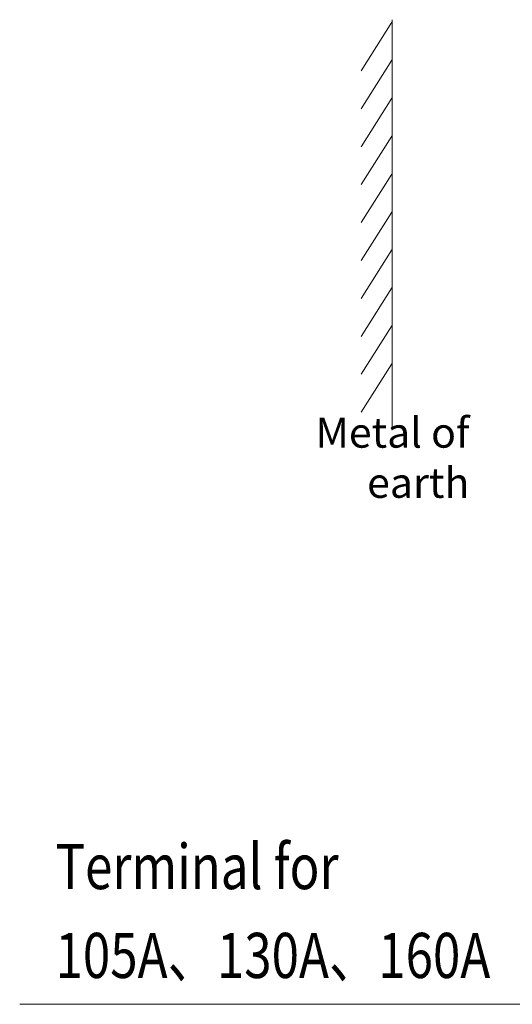
# Model space of a CAD drawing. Units: millimetres. Extents: x 390 to 4132, y 67 to 1018.
# Drawn here: x 3452 to 3583, y 578 to 840 of the extents above; entities that cross this region are included whole.
import ezdxf
from ezdxf.enums import TextEntityAlignment as Align

# ---------------------------------------------------------------- set-up
doc = ezdxf.new("R2010")
doc.units = ezdxf.units.MM
doc.layers.get('0').update_dxf_attribs({"lineweight": 25})
doc.layers.add('2', color=2, linetype='Continuous', lineweight=15)
doc.layers.add('DIM', color=2, linetype='Continuous', lineweight=15)
doc.styles.add('SIMPLEX', font='SIMPLEX', dxfattribs={"width": 0.8})
doc.styles.get("Standard").update_dxf_attribs({"font": 'simplex.shx', "bigfont": 'chineset.shx'})
doc.dimstyles.new('STANDER', dxfattribs={"dimtxt": 10, "dimasz": 10, "dimexe": 2.5, "dimexo": 5, "dimgap": 2.5, "dimtad": 1, "dimdec": 1, "dimzin": 9, "dimdsep": 46, "dimtxsty": 'Standard', "dimcen": 0.5, "dimclrd": 2, "dimclre": 2, "dimclrt": 2, "dimadec": 1, "dimazin": 2, "dimtp": 0.1, "dimtfac": 0.5, "dimtdec": 1, "dimtmove": 1, "dimatfit": 0, "dimfxl": 1, "dimtolj": 1, "dimtzin": 9, "dimlwd": -1, "dimlwe": 15, "dimarcsym": 0})

# ---------------------------------------------------------------- blocks, each defined once
blk = doc.blocks.new('*X28')
at = {"color": 0}
for p, q in [((72.91, 108.265), (75.167, 110.522)), ((72.91, 106.497), (75.167, 108.754)), ((72.91, 104.729), (75.167, 106.987)), ((72.91, 102.962), (75.167, 105.219)), ((72.91, 101.194), (75.167, 103.451)), ((72.91, 99.426), (75.167, 101.683)), ((72.91, 97.658), (75.167, 99.915)), ((72.91, 95.891), (75.167, 98.148)), ((72.91, 94.123), (75.167, 96.38)), ((72.91, 92.355), (75.167, 94.612))]:
    blk.add_line(p, q, dxfattribs=at)

msp = doc.modelspace()

# ---------------------------------------------------------------- linework, layer by layer
at = {"layer": 'DIM', "color": 0}
msp.add_line((3550.68, 839.65), (3550.68, 731.12), dxfattribs=at)

# ---------------------------------------------------------------- block references
at = {"layer": 'DIM', "color": 0, "xscale": 3.629725000000121, "yscale": 5.707825000000071, "zscale": 3.629725}
msp.add_blockref('*X28', (3277.84, 208.11), dxfattribs=at)

# ---------------------------------------------------------------- texts
at = {"layer": '2', "color": 7, "width": 0.8}
for s, p in [('Terminal for ', (3461.29, 614.45)), ('105A、130A、160A', (3461.29, 590.82))]:
    msp.add_text(s, height=12, dxfattribs=at).set_placement(p, align=Align.MIDDLE_LEFT)
at = {"layer": '2', "color": 7, "insert": (3571.23, 723.17, 11.5), "char_height": 8, "attachment_point": 6, "style": 'SIMPLEX'}
msp.add_mtext('{\\fArial|b0|i0|c0|p34;Metal of earth}', dxfattribs=at)

# ---------------------------------------------------------------- leaders
at = {"layer": 'DIM'}
msp.add_leader([(3646.42, 634.63), (3602.72, 577.82), (3451.78, 577.82)], dimstyle='STANDER', override={"dimgap": 1, "dimtad": 0}, dxfattribs=at)

doc.saveas('drawing.dxf')
